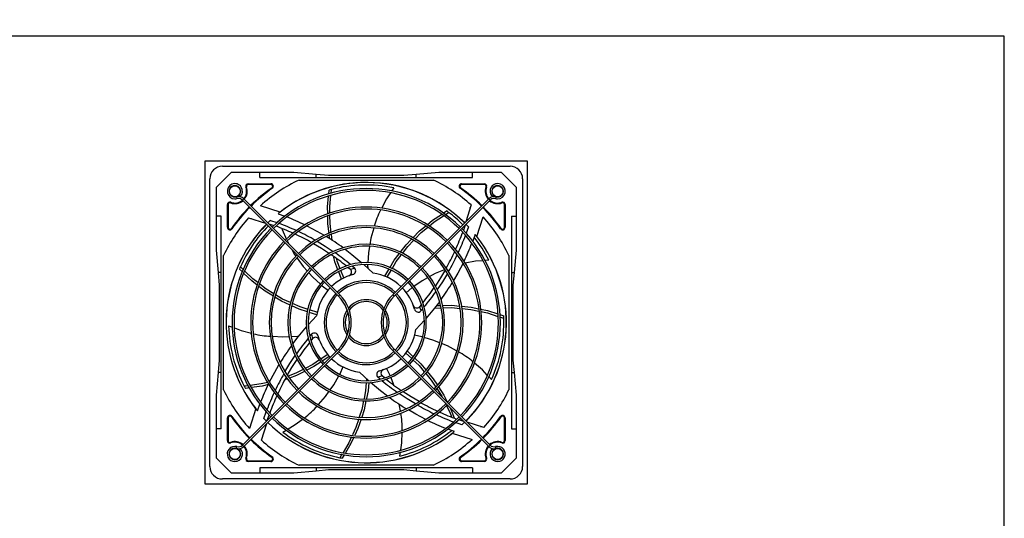
# Model space of a CAD drawing. Extents: x 2100 to 6480, y 887 to 5470.
# Drawn here: x 5196 to 5720, y 3297 to 3562 of the extents above; entities that cross this region are included whole.
import ezdxf

# ---------------------------------------------------------------- set-up
doc = ezdxf.new("R2010")
doc.units = 0
doc.header["$LTSCALE"] = 20
doc.linetypes.add('SLD-實線', pattern=[0])
doc.layers.get('0').update_dxf_attribs({"linetype": 'CONTINUOUS'})
doc.layers.add('尺寸線', color=1, linetype='SLD-實線')
doc.styles.add('SLDTEXTSTYLE0', font='TXT', dxfattribs={"width": 0.75})
doc.dimstyles.new('SLDDIMSTYLE0', dxfattribs={"dimtxt": 74.083333, "dimasz": 74.083333, "dimexe": 0, "dimexo": 0.0625, "dimgap": 18.520833, "dimtad": 1, "dimlfac": 0.75, "dimrnd": 1e-09, "dimzin": 12, "dimdsep": 46, "dimtxsty": 'SLDTEXTSTYLE0', "dimsah": 1, "dimcen": 0.09, "dimadec": 0, "dimazin": 0, "dimtfac": 1, "dimtdec": 3, "dimtofl": 0, "dimtmove": 0, "dimatfit": 3, "dimfxl": 1, "dimtolj": 1, "dimtzin": 12, "dimarcsym": 0})
doc.dimstyles.new('SLDDIMSTYLE1', dxfattribs={"dimtxt": 74.083333, "dimasz": 74.083333, "dimexe": 0, "dimexo": 0.0625, "dimgap": 18.520833, "dimtad": 1, "dimlfac": 0.75, "dimrnd": 1e-09, "dimzin": 12, "dimdsep": 46, "dimtxsty": 'SLDTEXTSTYLE0', "dimsah": 1, "dimcen": 0.09, "dimadec": 0, "dimazin": 0, "dimtfac": 1, "dimtdec": 3, "dimtmove": 0, "dimatfit": 0, "dimfxl": 1, "dimtolj": 1, "dimtzin": 12, "dimarcsym": 0})

# ---------------------------------------------------------------- blocks, each defined once
blk = doc.blocks.new('_D')
at = {"layer": '尺寸線', "transparency": 16777216}
for p, q in [((5040.2, 3440.22), (5040.2, 3653.28)), ((5720.2, 3573.56), (5720.2, 3653.28)), ((5720.2, 3633.28), (5040.2, 3633.28))]:
    blk.add_line(p, q, dxfattribs=at)
for points in [[(5040.2, 3633.28), (5114.28, 3621.88), (5114.28, 3644.67)], [(5720.2, 3633.28), (5646.11, 3644.67), (5646.11, 3621.88)]]:
    blk.add_solid(points, dxfattribs=at)
at = {"layer": '尺寸線', "transparency": 16777216, "insert": (5298.09, 3728.77), "char_height": 74.083, "attachment_point": 1, "style": 'SLDTEXTSTYLE0'}
blk.add_mtext('510', dxfattribs=at)
blk = doc.blocks.new('_D_1')
at = {"layer": '尺寸線', "transparency": 16777216}
for p, q in [((5720.2, 3573.56), (5720.2, 3653.28)), ((6029.53, 3526.89), (6029.53, 3653.28)), ((5720.2, 3633.28), (5577.73, 3633.28)), ((5720.2, 3633.28), (6029.53, 3633.28)), ((6029.53, 3633.28), (6172, 3633.28))]:
    blk.add_line(p, q, dxfattribs=at)
for points in [[(5720.2, 3633.28), (5646.11, 3644.67), (5646.11, 3621.88)], [(6029.53, 3633.28), (6103.61, 3621.88), (6103.61, 3644.67)]]:
    blk.add_solid(points, dxfattribs=at)
at = {"layer": '尺寸線', "transparency": 16777216, "insert": (5792.75, 3728.77), "char_height": 74.083, "attachment_point": 1, "style": 'SLDTEXTSTYLE0'}
blk.add_mtext('232', dxfattribs=at)
blk = doc.blocks.new('_D_2')
at = {"layer": '尺寸線', "transparency": 16777216}
for p, q in [((5040.2, 3440.22), (5040.2, 3788.55)), ((6029.53, 3526.89), (6029.53, 3788.55)), ((6029.53, 3768.55), (5040.2, 3768.55))]:
    blk.add_line(p, q, dxfattribs=at)
for points in [[(5040.2, 3768.55), (5114.28, 3757.16), (5114.28, 3779.95)], [(6029.53, 3768.55), (5955.45, 3779.95), (5955.45, 3757.16)]]:
    blk.add_solid(points, dxfattribs=at)
at = {"layer": '尺寸線', "transparency": 16777216, "insert": (5452.75, 3864.05), "char_height": 74.083, "attachment_point": 1, "style": 'SLDTEXTSTYLE0'}
blk.add_mtext('742', dxfattribs=at)
blk = doc.blocks.new('_D_3')
at = {"layer": '尺寸線', "transparency": 16777216}
for p, q in [((4749.53, 2928.49), (4749.53, 3954.98)), ((6029.53, 3526.89), (6029.53, 3954.98)), ((4749.53, 3934.98), (6029.53, 3934.98))]:
    blk.add_line(p, q, dxfattribs=at)
for points in [[(4749.53, 3934.98), (4823.61, 3923.59), (4823.61, 3946.38)], [(6029.53, 3934.98), (5955.45, 3946.38), (5955.45, 3923.59)]]:
    blk.add_solid(points, dxfattribs=at)
at = {"layer": '尺寸線', "transparency": 16777216, "insert": (5307.42, 4030.48), "char_height": 74.083, "attachment_point": 1, "style": 'SLDTEXTSTYLE0'}
blk.add_mtext('960', dxfattribs=at)

msp = doc.modelspace()

# ---------------------------------------------------------------- linework, layer by layer
at = {"color": 7, "linetype": 'SLD-實線'}
for p, q in [((5720.197, 3553.557), (5173.53, 3553.557)), ((5720.197, 3033.557), (5720.197, 3553.557)), ((5466.197, 3486.89), (5294.197, 3486.89)), ((5294.197, 3486.89), (5294.197, 3314.89)), ((5303.53, 3484.224), (5456.863, 3484.224)), ((5466.197, 3314.89), (5466.197, 3486.89)), ((5308.197, 3480.89), (5300.197, 3472.89)), ((5323.53, 3480.89), (5308.197, 3480.89)), ((5323.53, 3478.224), (5323.53, 3480.89)), ((5341.53, 3480.89), (5323.53, 3480.89)), ((5353.53, 3479.817), (5341.53, 3480.89)), ((5353.53, 3478.224), (5353.53, 3479.817)), ((5360.159, 3479.224), (5353.53, 3479.817)), ((5400.234, 3479.224), (5360.159, 3479.224)), ((5406.863, 3479.817), (5400.234, 3479.224)), ((5418.863, 3480.89), (5406.863, 3479.817)), ((5406.863, 3478.224), (5406.863, 3479.817)), ((5436.863, 3480.89), (5418.863, 3480.89)), ((5436.863, 3478.224), (5436.863, 3480.89)), ((5452.197, 3480.89), (5436.863, 3480.89)), ((5460.197, 3472.89), (5452.197, 3480.89)), ((5296.863, 3324.224), (5296.863, 3477.557)), ((5317.314, 3474.557), (5317.314, 3474.89)), ((5317.314, 3474.89), (5329.412, 3474.89)), ((5329.412, 3474.557), (5317.314, 3474.557)), ((5323.53, 3478.224), (5436.863, 3478.224)), ((5329.412, 3474.557), (5329.412, 3474.89)), ((5344.449, 3476.89), (5415.945, 3476.89)), ((5430.982, 3474.89), (5443.08, 3474.89)), ((5430.982, 3474.89), (5430.982, 3474.557)), ((5443.08, 3474.557), (5430.982, 3474.557)), ((5443.08, 3474.89), (5443.08, 3474.557)), ((5463.53, 3477.557), (5463.53, 3324.224)), ((5300.197, 3472.89), (5300.197, 3457.557)), ((5312.352, 3468.735), (5313.071, 3468.016)), ((5316.377, 3473.206), (5316.065, 3473.089)), ((5330.176, 3472.464), (5329.985, 3472.737)), ((5360.196, 3469.343), (5360.388, 3471.497)), ((5361.436, 3469.773), (5361.622, 3471.832)), ((5394.889, 3472.737), (5393.671, 3470.886)), ((5430.218, 3472.464), (5430.409, 3472.737)), ((5444.016, 3473.206), (5444.329, 3473.089)), ((5448.042, 3468.735), (5447.323, 3468.016)), ((5460.197, 3457.557), (5460.197, 3472.89)), ((5306.197, 3463.773), (5306.53, 3463.773)), ((5306.197, 3451.675), (5306.197, 3463.773)), ((5306.53, 3463.773), (5306.53, 3451.675)), ((5307.881, 3464.71), (5307.998, 3465.022)), ((5310.986, 3467.946), (5311.249, 3466.965)), ((5314.911, 3466.894), (5314.193, 3466.176)), ((5314.193, 3466.176), (5365.384, 3414.984)), ((5366.103, 3415.703), (5314.911, 3466.894)), ((5334.346, 3459.801), (5323.821, 3463.145)), ((5445.482, 3466.894), (5394.291, 3415.703)), ((5395.01, 3414.984), (5446.201, 3466.176)), ((5436.069, 3463.598), (5433.221, 3454.633)), ((5445.482, 3466.894), (5446.201, 3466.176)), ((5449.408, 3467.946), (5449.145, 3466.965)), ((5452.513, 3464.71), (5452.396, 3465.022)), ((5453.863, 3451.675), (5453.863, 3463.773)), ((5453.863, 3463.773), (5454.197, 3463.773)), ((5454.197, 3463.773), (5454.197, 3451.675)), ((5302.863, 3457.557), (5300.197, 3457.557)), ((5300.197, 3457.557), (5300.197, 3439.557)), ((5302.863, 3344.224), (5302.863, 3457.557)), ((5333.242, 3458.924), (5336.752, 3457.625)), ((5421.182, 3459.165), (5423.049, 3460.4)), ((5422.206, 3458.409), (5424.08, 3459.644)), ((5457.53, 3457.557), (5460.197, 3457.557)), ((5457.53, 3457.557), (5457.53, 3344.224)), ((5460.197, 3439.557), (5460.197, 3457.557)), ((5317.489, 3456.762), (5326.454, 3453.914)), ((5328.203, 3453.602), (5330.946, 3452.665)), ((5328.92, 3453.28), (5328.724, 3453.081)), ((5329.178, 3455.386), (5332.605, 3454.195)), ((5432.909, 3452.884), (5431.972, 3450.141)), ((5432.589, 3452.173), (5432.39, 3452.365)), ((5439.108, 3446.741), (5442.452, 3457.266)), ((5306.197, 3451.675), (5306.53, 3451.675)), ((5308.623, 3450.911), (5308.35, 3451.102)), ((5360.749, 3445.485), (5360.518, 3447.302)), ((5362.108, 3444.695), (5361.7, 3447.836)), ((5434.693, 3451.909), (5433.501, 3448.482)), ((5438.231, 3447.845), (5436.932, 3444.335)), ((5451.771, 3450.911), (5452.044, 3451.102)), ((5453.863, 3451.675), (5454.197, 3451.675)), ((5300.197, 3439.557), (5301.27, 3427.557)), ((5304.197, 3365.142), (5304.197, 3436.638)), ((5456.197, 3436.638), (5456.197, 3365.142)), ((5459.123, 3427.557), (5460.197, 3439.557)), ((5378.964, 3431.854), (5383.818, 3427.31)), ((5445.529, 3434.199), (5443.305, 3433.996)), ((5302.863, 3427.557), (5301.27, 3427.557)), ((5301.27, 3427.557), (5301.863, 3420.928)), ((5314.235, 3427.908), (5312.643, 3429.426)), ((5314.76, 3429.059), (5313.151, 3430.6)), ((5367.026, 3424.077), (5365.561, 3427.944)), ((5368.232, 3424.67), (5366.719, 3428.594)), ((5370.503, 3430.323), (5371.726, 3429.306)), ((5372.831, 3430.99), (5373.996, 3430)), ((5390.113, 3425.645), (5392.23, 3429.212)), ((5391.246, 3424.931), (5393.471, 3428.732)), ((5457.53, 3427.557), (5459.123, 3427.557)), ((5458.53, 3420.928), (5459.123, 3427.557)), ((5301.863, 3420.928), (5301.863, 3380.853)), ((5458.53, 3380.853), (5458.53, 3420.928)), ((5366.103, 3415.703), (5365.384, 3414.984)), ((5394.291, 3415.703), (5395.01, 3414.984)), ((5409.63, 3410.584), (5408.613, 3409.361)), ((5353.857, 3405.05), (5349.772, 3406.363)), ((5354.321, 3406.306), (5350.033, 3407.657)), ((5406.864, 3408.728), (5408.643, 3408.975)), ((5410.297, 3408.256), (5409.307, 3407.091)), ((5416.455, 3408.665), (5419.924, 3408.748)), ((5417.405, 3409.963), (5419.696, 3410.011)), ((5451.457, 3405.133), (5453.442, 3404.491)), ((5349.233, 3399.657), (5353.777, 3404.511)), ((5411.16, 3402.123), (5406.616, 3397.269)), ((5451.569, 3403.84), (5453.493, 3403.213)), ((5306.882, 3399.226), (5308.996, 3398.436)), ((5350.097, 3393.524), (5351.087, 3394.69)), ((5350.764, 3391.197), (5351.781, 3392.419)), ((5365.384, 3386.796), (5314.193, 3335.605)), ((5314.911, 3334.886), (5366.103, 3386.077)), ((5366.103, 3386.077), (5365.384, 3386.796)), ((5394.291, 3386.077), (5395.01, 3386.796)), ((5394.291, 3386.077), (5445.482, 3334.886)), ((5446.201, 3335.605), (5395.01, 3386.796)), ((5401.167, 3384.777), (5404.419, 3381.723)), ((5402.124, 3385.714), (5405.256, 3382.738)), ((5301.863, 3380.853), (5301.27, 3374.224)), ((5359.745, 3383.98), (5356.228, 3381.613)), ((5360.522, 3382.89), (5357.035, 3380.573)), ((5459.123, 3374.224), (5458.53, 3380.853)), ((5301.27, 3374.224), (5300.197, 3362.224)), ((5302.863, 3374.224), (5301.27, 3374.224)), ((5381.539, 3369.829), (5376.576, 3374.471)), ((5457.53, 3374.224), (5459.123, 3374.224)), ((5460.197, 3362.224), (5459.123, 3374.224)), ((5338.151, 3370.947), (5337.122, 3370.571)), ((5380.397, 3371.029), (5380.319, 3370.065)), ((5387.563, 3370.79), (5386.397, 3371.78)), ((5389.89, 3371.457), (5388.668, 3372.474)), ((5394.918, 3367.747), (5393.262, 3371.867)), ((5446.973, 3370.579), (5445.484, 3372.133)), ((5317.294, 3367.282), (5315.167, 3366.995)), ((5317.965, 3366.166), (5315.768, 3365.867)), ((5300.197, 3362.224), (5300.197, 3344.224)), ((5422.217, 3358.152), (5422.39, 3357.806)), ((5460.197, 3344.224), (5460.197, 3362.224)), ((5321.286, 3355.04), (5317.942, 3344.514)), ((5322.163, 3353.935), (5323.462, 3357.445)), ((5325.701, 3349.871), (5326.892, 3353.299)), ((5398.417, 3353.897), (5397.795, 3357.445)), ((5306.197, 3338.007), (5306.197, 3350.105)), ((5306.53, 3350.105), (5306.197, 3350.105)), ((5306.53, 3350.105), (5306.53, 3338.007)), ((5308.623, 3350.869), (5308.35, 3350.678)), ((5327.485, 3348.896), (5328.422, 3351.639)), ((5431.216, 3346.394), (5427.788, 3347.586)), ((5432.191, 3348.178), (5429.448, 3349.115)), ((5442.904, 3345.018), (5433.939, 3347.866)), ((5451.771, 3350.869), (5452.044, 3350.678)), ((5454.197, 3350.105), (5453.863, 3350.105)), ((5453.863, 3338.007), (5453.863, 3350.105)), ((5454.197, 3350.105), (5454.197, 3338.007)), ((5300.197, 3344.224), (5300.197, 3328.89)), ((5302.863, 3344.224), (5300.197, 3344.224)), ((5324.325, 3338.183), (5327.173, 3347.148)), ((5335.787, 3342.533), (5337.594, 3343.616)), ((5427.152, 3342.856), (5423.642, 3344.155)), ((5457.53, 3344.224), (5460.197, 3344.224)), ((5460.197, 3328.89), (5460.197, 3344.224)), ((5306.53, 3338.007), (5306.197, 3338.007)), ((5307.881, 3337.071), (5307.998, 3336.758)), ((5426.047, 3341.979), (5436.573, 3338.635)), ((5452.513, 3337.071), (5452.396, 3336.758)), ((5454.197, 3338.007), (5453.863, 3338.007)), ((5310.986, 3333.834), (5311.249, 3334.816)), ((5312.352, 3333.045), (5313.071, 3333.764)), ((5314.911, 3334.886), (5314.193, 3335.605)), ((5398.133, 3329.784), (5398.434, 3332.029)), ((5445.482, 3334.886), (5446.201, 3335.605)), ((5448.042, 3333.045), (5447.323, 3333.764)), ((5449.408, 3333.834), (5449.145, 3334.816)), ((5300.197, 3328.89), (5308.197, 3320.89)), ((5316.377, 3328.574), (5316.065, 3328.691)), ((5317.314, 3326.89), (5317.314, 3327.224)), ((5317.314, 3327.224), (5329.412, 3327.224)), ((5329.412, 3326.89), (5317.314, 3326.89)), ((5329.412, 3326.89), (5329.412, 3327.224)), ((5330.176, 3329.316), (5329.985, 3329.043)), ((5367.276, 3330.793), (5366.151, 3328.914)), ((5368.504, 3330.518), (5367.408, 3328.681)), ((5430.218, 3329.316), (5430.409, 3329.043)), ((5430.982, 3327.224), (5443.08, 3327.224)), ((5430.982, 3327.224), (5430.982, 3326.89)), ((5443.08, 3326.89), (5430.982, 3326.89)), ((5443.08, 3327.224), (5443.08, 3326.89)), ((5444.016, 3328.574), (5444.329, 3328.691)), ((5452.197, 3320.89), (5460.197, 3328.89)), ((5436.863, 3323.557), (5323.53, 3323.557)), ((5323.53, 3323.557), (5323.53, 3320.89)), ((5341.53, 3320.89), (5353.53, 3321.964)), ((5415.945, 3324.89), (5344.449, 3324.89)), ((5353.53, 3323.557), (5353.53, 3321.964)), ((5353.53, 3321.964), (5360.159, 3322.557)), ((5360.159, 3322.557), (5400.234, 3322.557)), ((5400.234, 3322.557), (5406.863, 3321.964)), ((5406.863, 3323.557), (5406.863, 3321.964)), ((5406.863, 3321.964), (5418.863, 3320.89)), ((5436.863, 3323.557), (5436.863, 3320.89)), ((5456.863, 3317.557), (5303.53, 3317.557)), ((5308.197, 3320.89), (5323.53, 3320.89)), ((5323.53, 3320.89), (5341.53, 3320.89)), ((5418.863, 3320.89), (5436.863, 3320.89)), ((5436.863, 3320.89), (5452.197, 3320.89)), ((5294.197, 3314.89), (5466.197, 3314.89))]:
    msp.add_line(p, q, dxfattribs=at)
at = {"color": 7, "linetype": 'SLD-實線', "flags": 128}
for points in [[(5359.645, 3458.9), (5359.591, 3462.54), (5360.099, 3468.253)], [(5360.856, 3459.216), (5360.799, 3462.747), (5361.338, 3468.691)], [(5393.107, 3470.03), (5390.997, 3466.824), (5388.306, 3461.719)], [(5360.386, 3448.343), (5359.724, 3453.57), (5359.663, 3457.676)], [(5361.574, 3448.813), (5360.946, 3453.651), (5360.873, 3458.185)], [(5412.642, 3453.049), (5415.549, 3455.439), (5420.298, 3458.58)], [(5413.671, 3452.321), (5416.464, 3454.623), (5421.398, 3457.876)], [(5348.492, 3452.46), (5353.78, 3449.69), (5357.758, 3447.408)], [(5405.034, 3446.056), (5408.619, 3449.742), (5411.826, 3452.378)], [(5335.265, 3450.8), (5335.381, 3450.443), (5337.713, 3445.115)], [(5384.172, 3451.138), (5382.684, 3445.869), (5382.093, 3442.371)], [(5406.093, 3445.371), (5409.444, 3448.837), (5412.857, 3451.65)], [(5338.144, 3444.131), (5338.21, 3443.98), (5338.711, 3443.094)], [(5352.084, 3442.999), (5356.307, 3440.489), (5360.572, 3437.73)], [(5353.989, 3444.21), (5358.382, 3441.549), (5362.624, 3438.752)], [(5398.32, 3438.28), (5401.421, 3442.341), (5404.209, 3445.207)], [(5399.446, 3437.669), (5402.371, 3441.522), (5405.356, 3444.609)], [(5340.582, 3439.786), (5342.042, 3437.207), (5342.741, 3436.232)], [(5368.897, 3440.016), (5372.544, 3437.238), (5377.88, 3432.81)], [(5381.934, 3441.428), (5381.383, 3438.165), (5381.024, 3432.794)], [(5392.759, 3430.105), (5395.135, 3434.11), (5397.763, 3437.55)], [(5393.999, 3429.634), (5396.2, 3433.393), (5398.861, 3436.899)], [(5343.393, 3435.323), (5346.581, 3430.879), (5348.872, 3428.321)], [(5365.126, 3429.091), (5363.539, 3433.282), (5362.898, 3435.839)], [(5366.327, 3429.609), (5364.762, 3433.667), (5364.495, 3434.721)], [(5380.956, 3431.784), (5380.936, 3431.48), (5380.978, 3429.867)], [(5431.767, 3432.595), (5428.997, 3427.307), (5426.715, 3423.329)], [(5431.803, 3432.284), (5431.549, 3432.236), (5431.526, 3432.229)], [(5442.187, 3433.894), (5438.48, 3433.556), (5432.903, 3432.494)], [(5322.118, 3420.922), (5319.149, 3423.218), (5315.037, 3427.142)], [(5322.468, 3422.187), (5319.741, 3424.291), (5315.551, 3428.303)], [(5349.627, 3427.478), (5351.794, 3425.058), (5355.867, 3421.339)], [(5371.726, 3429.306), (5373.226, 3429.788), (5373.996, 3430)], [(5422.202, 3429.213), (5416.914, 3426.99), (5413.805, 3425.268)], [(5422.372, 3429.12), (5419.795, 3424.78), (5417.036, 3420.515)], [(5423.517, 3427.098), (5420.856, 3422.705), (5418.058, 3418.463)], [(5331.037, 3416.258), (5326.944, 3418.735), (5323.416, 3421.456)], [(5412.91, 3424.772), (5410.079, 3423.204), (5405.616, 3420.108)], [(5330.725, 3415), (5326.246, 3417.729), (5323.039, 3420.209)], [(5339.887, 3411.549), (5335.65, 3413.467), (5331.874, 3415.752)], [(5356.474, 3420.785), (5356.742, 3420.54), (5360.067, 3418.028)], [(5404.751, 3419.508), (5404.574, 3419.385), (5401.438, 3416.746)], [(5339.674, 3410.256), (5335.062, 3412.359), (5331.482, 3414.539)], [(5349.207, 3407.917), (5344.948, 3409.259), (5340.915, 3411.084)], [(5419.323, 3412.19), (5416.545, 3408.543), (5412.117, 3403.207)], [(5348.894, 3406.645), (5344.486, 3408.062), (5340.512, 3409.874)], [(5408.613, 3409.361), (5409.094, 3407.861), (5409.307, 3407.091)], [(5420.686, 3410.032), (5425.838, 3410.141), (5429.865, 3409.744)], [(5420.977, 3408.773), (5425.789, 3408.887), (5430.03, 3408.481)], [(5430.973, 3409.634), (5436.111, 3409.128), (5440.107, 3408.278)], [(5431.279, 3408.362), (5435.919, 3407.918), (5440.206, 3407.012)], [(5441.129, 3408.06), (5444.886, 3407.261), (5450.316, 3405.503)], [(5441.236, 3406.795), (5444.819, 3406.038), (5450.346, 3404.238)], [(5310.01, 3398.057), (5313.513, 3396.748), (5319.131, 3395.249)], [(5341.071, 3389.591), (5343.849, 3393.237), (5348.277, 3398.573)], [(5351.781, 3392.419), (5351.299, 3393.919), (5351.087, 3394.69)], [(5330.259, 3393.588), (5335.792, 3393.306), (5339.213, 3393.501)], [(5340.26, 3393.561), (5343.593, 3393.752), (5344.511, 3393.898)], [(5410.012, 3393.316), (5409.855, 3393.363), (5405.896, 3394.158)], [(5419.259, 3390.206), (5416.273, 3391.44), (5410.98, 3393.026)], [(5428.349, 3385.807), (5423.495, 3388.457), (5420.308, 3389.773)], [(5336.877, 3374.683), (5339.538, 3379.076), (5342.335, 3383.318)], [(5338.088, 3372.777), (5340.598, 3377), (5343.357, 3381.265)], [(5355.352, 3381.023), (5351.676, 3378.549), (5347.609, 3376.47)], [(5356.227, 3380.036), (5352.324, 3377.442), (5348.508, 3375.504)], [(5405.097, 3381.086), (5408.324, 3378.056), (5411.114, 3374.724)], [(5405.964, 3382.065), (5409.259, 3378.934), (5411.925, 3375.732)], [(5444.718, 3372.931), (5442.075, 3375.689), (5437.819, 3379.343)], [(5328.706, 3369.345), (5331.397, 3374.474), (5333.679, 3378.452)], [(5346.866, 3376.089), (5342.589, 3373.903), (5338.595, 3372.43)], [(5347.682, 3375.085), (5343.089, 3372.753), (5339.296, 3371.366)], [(5366.16, 3373.476), (5366.258, 3373.65), (5367.96, 3377.434)], [(5392.927, 3372.7), (5392.803, 3373.009), (5390.918, 3376.674)], [(5411.874, 3373.816), (5414.876, 3370.231), (5417.294, 3366.521)], [(5412.633, 3374.882), (5415.886, 3370.974), (5418.156, 3367.47)], [(5327.671, 3369.064), (5324.208, 3368.214), (5318.313, 3367.419)], [(5360.975, 3365.024), (5362.956, 3367.821), (5365.581, 3372.455)], [(5380.224, 3368.889), (5379.882, 3364.662), (5379.001, 3360.33)], [(5381.548, 3369.05), (5381.151, 3364.479), (5380.305, 3360.377)], [(5391.496, 3361.764), (5387.85, 3364.542), (5382.514, 3368.97)], [(5388.668, 3372.474), (5387.168, 3371.993), (5386.397, 3371.78)], [(5328.053, 3367.905), (5324.678, 3367.082), (5319.01, 3366.309)], [(5354.721, 3357.238), (5358.44, 3361.444), (5360.49, 3364.339)], [(5408.31, 3358.782), (5404.087, 3361.292), (5399.822, 3364.051)], [(5417.788, 3365.765), (5420.433, 3361.707), (5420.77, 3361.035)], [(5418.631, 3366.737), (5421.499, 3362.31), (5423.307, 3358.695)], [(5378.782, 3359.254), (5377.848, 3354.661), (5376.495, 3350.576)], [(5380.054, 3359.16), (5379.059, 3354.335), (5377.79, 3350.54)], [(5406.404, 3357.57), (5402.011, 3360.231), (5397.769, 3363.029)], [(5411.902, 3349.32), (5406.613, 3352.09), (5402.635, 3354.372)], [(5422.871, 3356.848), (5424.512, 3353.576), (5425.546, 3350.817)], [(5424.94, 3355.428), (5425.511, 3354.286), (5427.036, 3350.235)], [(5338.596, 3344.216), (5341.859, 3346.172), (5346.496, 3349.602)], [(5376.178, 3349.619), (5374.649, 3345.002), (5372.817, 3341.034)], [(5377.439, 3349.49), (5375.786, 3344.545), (5374.094, 3340.895)], [(5398.578, 3333.103), (5399.074, 3336.8), (5399.281, 3342.52)], [(5372.361, 3340.048), (5370.836, 3336.743), (5367.854, 3331.76)], [(5373.643, 3339.92), (5372.014, 3336.405), (5369.097, 3331.513)]]:
    msp.add_lwpolyline(points, dxfattribs=at)
at = {"color": 7, "linetype": 'SLD-實線'}
for centre in [(5310.197, 3470.89), (5450.197, 3470.89), (5310.197, 3330.89), (5450.197, 3330.89)]:
    msp.add_circle(centre, 2.933, dxfattribs=at)
for centre, radius, start, end in [((5303.53, 3477.557), 6.667, 90, 180), ((5456.863, 3477.557), 6.667, 360, 90), ((5310.197, 3470.89), 4.064, 315, 270), ((5310.197, 3470.89), 3.048, 90, 285), ((5310.197, 3470.89), 3.048, 315, 90), ((5317.314, 3473.557), 1.333, 90, 200.54098), ((5317.314, 3473.557), 1, 90, 200.54098), ((5380.197, 3400.89), 83.988, 115.19069, 132.16308), ((5329.412, 3473.557), 1.333, 304.94881, 90), ((5329.412, 3473.557), 1, 304.94881, 90), ((5380.197, 3400.89), 74.695, 45.38967, 127.9169), ((5380.197, 3400.89), 74.651, 90, 127.89374), ((5380.197, 3400.89), 73.333, 78.44297, 104.67231), ((5380.197, 3400.89), 74.651, 45.3899, 90), ((5380.197, 3400.89), 83.988, 48.29909, 64.80931), ((5430.982, 3473.557), 1.333, 90, 235.05119), ((5430.982, 3473.557), 1, 90, 235.05119), ((5443.08, 3473.557), 1.333, 339.45902, 90), ((5443.08, 3473.557), 1, 339.45902, 90), ((5450.197, 3470.89), 4.064, 270, 225), ((5450.197, 3470.89), 3.048, 90, 225), ((5450.197, 3470.89), 3.048, 255, 90), ((5312.038, 3464.021), 4.064, 45, 105), ((5310.197, 3470.89), 6.267, 319.64972, 20.54098), ((5310.197, 3470.89), 6.6, 319.4144, 20.54098), ((5380.197, 3400.89), 87.654, 124.94881, 134.66794), ((5380.197, 3400.89), 87.321, 124.94881, 134.66667), ((5380.197, 3400.89), 71.459, 45.40732, 134.59268), ((5380.197, 3400.89), 70.443, 90, 134.58681), ((5380.197, 3400.89), 73.333, 104.67221, 105.67132), ((5380.197, 3400.89), 70.443, 45.41319, 90), ((5380.197, 3400.89), 87.321, 45.33333, 55.05119), ((5380.197, 3400.89), 87.654, 45.33206, 55.05119), ((5450.197, 3470.89), 6.6, 159.45902, 220.5856), ((5450.197, 3470.89), 6.267, 159.45902, 220.35028), ((5448.356, 3464.021), 4.064, 75, 135), ((5307.53, 3463.773), 1.333, 69.45902, 180), ((5307.53, 3463.773), 1, 69.45902, 180), ((5310.197, 3470.89), 6.6, 249.45902, 310.5856), ((5310.197, 3470.89), 6.267, 249.45902, 310.35028), ((5310.197, 3470.89), 4.064, 270, 285), ((5312.038, 3464.021), 3.048, 90, 105), ((5312.038, 3464.021), 3.048, 45, 90), ((5450.197, 3470.89), 6.6, 229.4144, 290.54098), ((5450.197, 3470.89), 6.267, 229.64972, 290.54098), ((5448.356, 3464.021), 3.048, 90, 135), ((5448.356, 3464.021), 3.048, 75, 90), ((5450.197, 3470.89), 4.064, 255, 270), ((5452.863, 3463.773), 1.333, 0, 110.54098), ((5452.863, 3463.773), 1, 0, 110.54098), ((5380.197, 3400.89), 87.654, 135.33206, 145.05119), ((5380.197, 3400.89), 87.321, 135.33333, 145.05119), ((5380.197, 3400.89), 74.651, 127.89374, 128.97615), ((5380.197, 3400.89), 61.553, 45.47287, 134.52713), ((5380.197, 3400.89), 60.537, 90, 134.51919), ((5380.197, 3400.89), 60.537, 45.48081, 90), ((5423.528, 3441.946), 40.378, 152.23335, 165.15926), ((5380.197, 3400.89), 73.333, 53.24364, 54.24274), ((5385.519, 3407.521), 64.836, 44.63099, 53.50523), ((5308.162, 3493.981), 131.342, 345.83797, 345.99649), ((5380.197, 3400.89), 87.321, 34.94881, 44.66667), ((5380.197, 3400.89), 87.654, 34.94881, 44.66794), ((5380.197, 3400.89), 83.988, 138.29909, 154.80931), ((5380.197, 3400.89), 74.695, 135.38967, 217.9169), ((5380.197, 3400.89), 74.651, 135.3899, 217.89374), ((5378.049, 3402.232), 70.827, 134.95034, 156.38983), ((5287.106, 3328.855), 131.342, 75.83797, 75.99649), ((5380.197, 3400.89), 74.651, 133.11246, 134.6101), ((5287.106, 3328.855), 133.342, 65.22319, 69.5531), ((5287.106, 3328.855), 138.009, 64.08681, 68.42183), ((5380.197, 3400.89), 51.647, 45.56357, 134.43643), ((5380.197, 3400.89), 74.651, 43.11246, 44.6101), ((5380.197, 3400.89), 83.988, 25.19069, 42.16308), ((5307.53, 3451.675), 1.333, 180, 325.05119), ((5307.53, 3451.675), 1, 180, 325.05119), ((5380.197, 3400.89), 71.459, 135.40732, 224.59268), ((5380.197, 3400.89), 70.443, 135.41319, 224.58681), ((5287.106, 3328.855), 131.342, 65.66829, 70.00468), ((5287.106, 3328.855), 131.342, 60.8443, 65.1736), ((5287.106, 3328.855), 133.342, 60.39218, 64.72858), ((5380.197, 3400.89), 50.631, 90, 134.42512), ((5380.197, 3400.89), 50.631, 45.57488, 90), ((5308.162, 3493.981), 131.342, 335.66829, 340.00468), ((5308.162, 3493.981), 133.342, 335.22319, 339.5531), ((5380.197, 3400.89), 70.443, 315.41319, 44.58681), ((5380.197, 3400.89), 71.459, 315.40732, 44.59268), ((5380.197, 3400.89), 74.651, 37.89374, 38.97615), ((5452.863, 3451.675), 1.333, 214.94881, 0), ((5452.863, 3451.675), 1, 214.94881, 0), ((5380.197, 3400.89), 61.553, 135.47287, 224.52713), ((5380.197, 3400.89), 60.537, 135.48081, 224.51919), ((5380.197, 3400.89), 41.741, 45.69733, 134.30267), ((5287.106, 3328.855), 138.009, 54.18465, 58.70054), ((5380.197, 3400.89), 60.537, 315.61093, 44.51919), ((5380.197, 3400.89), 61.553, 315.29206, 44.52713), ((5308.162, 3493.981), 138.009, 334.08681, 338.42183), ((5380.197, 3400.89), 74.651, 315.3899, 37.89374), ((5380.197, 3400.89), 74.695, 315.38967, 37.9169), ((5383.973, 3403.067), 68.98, 26.828, 38.93611), ((5380.197, 3400.89), 51.647, 135.56357, 224.43643), ((5380.197, 3400.89), 40.725, 90, 134.28527), ((5287.106, 3328.855), 131.342, 51.10571, 55.48721), ((5287.106, 3328.855), 133.342, 50.53081, 54.99599), ((5380.197, 3400.89), 40.725, 45.71473, 90), ((5380.197, 3400.89), 51.647, 315.56357, 44.43643), ((5308.162, 3493.981), 131.342, 330.8443, 335.1736), ((5308.162, 3493.981), 133.342, 330.39218, 334.72858), ((5380.197, 3400.89), 50.631, 135.57488, 224.42512), ((5380.197, 3400.89), 32.004, 45.9095, 134.0905), ((5380.197, 3400.89), 30.988, 90, 134.06068), ((5380.197, 3400.89), 30.988, 45.93932, 90), ((5380.197, 3400.89), 50.631, 315.57488, 44.42512), ((5380.197, 3400.89), 73.333, 156.10078, 157.09989), ((5380.197, 3400.89), 41.741, 135.69733, 224.30267), ((5380.197, 3400.89), 40.725, 135.71473, 224.28527), ((5380.197, 3400.89), 26.667, 105.63824, 133.90845), ((5370.362, 3427.826), 2.013, 286.35222, 47.35705), ((5372.59, 3428.548), 2.022, 281.94569, 45.92922), ((5380.197, 3400.89), 26.667, 46.09155, 82.19561), ((5380.197, 3400.89), 40.725, 315.71473, 44.28527), ((5380.197, 3400.89), 41.741, 315.69733, 44.30267), ((5380.197, 3400.89), 32.004, 135.9095, 224.0905), ((5380.197, 3400.89), 30.988, 135.93932, 224.06068), ((5380.197, 3400.89), 22.386, 46.30032, 133.69968), ((5380.197, 3400.89), 21.37, 90, 133.63785), ((5380.197, 3400.89), 21.37, 46.36215, 90), ((5380.197, 3400.89), 30.988, 315.93932, 44.06068), ((5380.197, 3400.89), 32.004, 315.9095, 44.0905), ((5308.162, 3493.981), 138.009, 324.18465, 328.70054), ((5380.197, 3400.89), 26.667, 136.09155, 172.19561), ((5380.197, 3400.89), 22.386, 136.30032, 223.69968), ((5380.197, 3400.89), 21.37, 136.36215, 223.63785), ((5351.29, 3400.89), 20.948, 315, 45), ((5409.104, 3400.89), 20.948, 135, 225), ((5380.197, 3400.89), 21.37, 316.36215, 43.63785), ((5380.197, 3400.89), 22.386, 316.30032, 43.69968), ((5380.197, 3400.89), 26.667, 15.63824, 43.90845), ((5308.162, 3493.981), 131.342, 321.10571, 325.48721), ((5308.162, 3493.981), 133.342, 320.53081, 324.99599), ((5351.29, 3400.89), 19.932, 315, 45), ((5380.197, 3400.89), 12.192, 39.30367, 140.69633), ((5380.197, 3400.89), 11.176, 90, 143.8427), ((5380.197, 3400.89), 11.176, 36.1573, 90), ((5409.104, 3400.89), 19.932, 135, 225), ((5380.197, 3400.89), 12.192, 146.37971, 213.62029), ((5380.197, 3400.89), 11.176, 150.65477, 209.34523), ((5380.197, 3400.89), 11.176, 330.65477, 29.34523), ((5380.197, 3400.89), 12.192, 326.37971, 33.62029), ((5407.132, 3410.725), 2.013, 196.35222, 317.35705), ((5407.854, 3408.497), 2.022, 191.94569, 315.92922), ((5380.197, 3400.89), 73.333, 335.58583, 1.81517), ((5380.197, 3400.89), 73.333, 1.81507, 2.81417), ((5380.197, 3400.89), 73.333, 181.30011, 207.52945), ((5330.607, 3434.449), 40.834, 255.13771, 268.16128), ((5352.539, 3393.283), 2.022, 11.94569, 135.92922), ((5380.197, 3400.89), 26.667, 316.09155, 352.19561), ((5452.232, 3307.8), 133.342, 140.53081, 144.99599), ((5452.232, 3307.8), 131.342, 141.10571, 145.48721), ((5353.261, 3391.055), 2.013, 16.35222, 137.35705), ((5380.197, 3400.89), 26.667, 195.63824, 223.90845), ((5380.197, 3400.89), 12.192, 219.30367, 270), ((5380.197, 3400.89), 11.176, 216.1573, 323.8427), ((5380.197, 3400.89), 12.192, 270, 320.69633), ((5452.232, 3307.8), 138.009, 144.18465, 148.70054), ((5380.197, 3400.89), 22.386, 226.30032, 270), ((5380.197, 3400.89), 21.37, 226.36215, 313.63785), ((5380.197, 3400.89), 22.386, 270, 313.69968), ((5410.178, 3348.934), 41.077, 49.26428, 62.38357), ((5380.197, 3400.89), 26.667, 226.09155, 262.19561), ((5380.197, 3400.89), 26.667, 285.63824, 313.90845), ((5452.232, 3307.8), 133.342, 150.39218, 154.72858), ((5380.197, 3400.89), 32.004, 225.9095, 270), ((5380.197, 3400.89), 30.988, 225.93932, 314.06068), ((5380.197, 3400.89), 32.004, 270, 314.0905), ((5387.804, 3373.233), 2.022, 101.94569, 225.92922), ((5390.032, 3373.955), 2.013, 106.35222, 227.35705), ((5452.232, 3307.8), 131.342, 150.8443, 155.1736), ((5380.197, 3400.89), 41.741, 225.69733, 270), ((5380.197, 3400.89), 40.725, 225.71473, 314.28527), ((5380.197, 3400.89), 41.741, 270, 314.30267), ((5473.287, 3472.925), 133.342, 230.53081, 234.99599), ((5473.287, 3472.925), 131.342, 231.10571, 235.48721), ((5380.197, 3400.89), 83.988, 205.19069, 222.16308), ((5380.197, 3400.89), 73.333, 207.52935, 208.52846), ((5452.232, 3307.8), 138.009, 154.17243, 158.42183), ((5452.232, 3307.8), 133.342, 155.22319, 159.5531), ((5380.197, 3400.89), 51.647, 225.56357, 270), ((5380.197, 3400.89), 50.631, 225.57488, 314.42512), ((5380.197, 3400.89), 51.647, 270, 314.43643), ((5380.197, 3400.89), 83.988, 318.29909, 334.80931), ((5452.232, 3307.8), 131.342, 155.66829, 160.00468), ((5473.287, 3472.925), 138.009, 234.18465, 238.70054), ((5473.287, 3472.925), 131.342, 240.8443, 245.1736), ((5380.197, 3400.89), 74.651, 217.89374, 218.97615), ((5380.197, 3400.89), 61.553, 225.47287, 270), ((5380.197, 3400.89), 60.537, 225.48081, 314.40076), ((5323.067, 3383.008), 40.79, 306.48027, 319.51476), ((5380.197, 3400.89), 61.553, 270, 314.52713), ((5358.652, 3345.074), 40.695, 357.78709, 10.82273), ((5473.287, 3472.925), 133.342, 240.39218, 244.72858), ((5473.287, 3472.925), 131.342, 245.66829, 250.00468), ((5307.53, 3350.105), 1.333, 34.94881, 180), ((5307.53, 3350.105), 1, 34.94881, 180), ((5380.197, 3400.89), 87.654, 214.94881, 224.66794), ((5380.197, 3400.89), 87.321, 214.94881, 224.66667), ((5380.197, 3400.89), 74.651, 223.11246, 224.6101), ((5380.197, 3400.89), 74.695, 225.38967, 307.9169), ((5380.197, 3400.89), 74.651, 225.3899, 307.89374), ((5380.197, 3400.89), 71.459, 225.40732, 270), ((5380.197, 3400.89), 70.443, 225.41319, 314.58681), ((5380.197, 3400.89), 71.459, 270, 314.59268), ((5473.287, 3472.925), 138.009, 244.08681, 248.42183), ((5473.287, 3472.925), 133.342, 245.22319, 249.5531), ((5380.197, 3400.89), 74.651, 313.11246, 314.6101), ((5380.197, 3400.89), 87.321, 315.33333, 325.05119), ((5380.197, 3400.89), 87.654, 315.33206, 325.05119), ((5452.863, 3350.105), 1.333, 0, 145.05119), ((5452.863, 3350.105), 1, 0, 145.05119), ((5380.197, 3400.89), 73.333, 232.72868, 258.95802), ((5380.343, 3400.53), 72.949, 284.1151, 308.50409), ((5380.197, 3400.89), 74.651, 307.89374, 308.97615), ((5473.287, 3472.925), 131.342, 255.83797, 255.99649), ((5307.53, 3338.007), 1.333, 180, 290.54098), ((5307.53, 3338.007), 1, 180, 290.54098), ((5310.197, 3330.89), 6.6, 49.4144, 110.54098), ((5310.197, 3330.89), 6.267, 49.64972, 110.54098), ((5380.197, 3400.89), 87.654, 225.33206, 235.05119), ((5380.197, 3400.89), 87.321, 225.33333, 235.05119), ((5380.197, 3400.89), 83.988, 228.29909, 244.80931), ((5452.232, 3307.8), 131.342, 165.83797, 165.99649), ((5380.197, 3400.89), 83.988, 295.19069, 312.16308), ((5380.197, 3400.89), 87.321, 304.94881, 314.66667), ((5380.197, 3400.89), 87.654, 304.94881, 314.66794), ((5450.197, 3330.89), 6.6, 69.45902, 130.5856), ((5450.197, 3330.89), 6.267, 69.45902, 130.35028), ((5452.863, 3338.007), 1.333, 249.45902, 0), ((5452.863, 3338.007), 1, 249.45902, 0), ((5310.197, 3330.89), 4.064, 75, 270), ((5310.197, 3330.89), 3.048, 90, 45), ((5310.197, 3330.89), 3.048, 75, 90), ((5310.197, 3330.89), 4.064, 270, 45), ((5312.038, 3337.76), 4.064, 255, 270), ((5312.038, 3337.76), 3.048, 255, 315), ((5312.038, 3337.76), 4.064, 270, 315), ((5310.197, 3330.89), 6.267, 339.45902, 40.35028), ((5310.197, 3330.89), 6.6, 339.45902, 40.5856), ((5450.197, 3330.89), 6.6, 139.4144, 200.54098), ((5450.197, 3330.89), 6.267, 139.64972, 200.54098), ((5448.356, 3337.76), 4.064, 225, 270), ((5450.197, 3330.89), 4.064, 135, 270), ((5448.356, 3337.76), 3.048, 225, 285), ((5450.197, 3330.89), 3.048, 135, 90), ((5448.356, 3337.76), 4.064, 270, 285), ((5450.197, 3330.89), 4.064, 270, 105), ((5450.197, 3330.89), 3.048, 90, 105), ((5317.314, 3328.224), 1.333, 159.45902, 270), ((5317.314, 3328.224), 1, 159.45902, 270), ((5329.412, 3328.224), 1.333, 270, 55.05119), ((5329.412, 3328.224), 1, 270, 55.05119), ((5380.197, 3400.89), 73.333, 258.95792, 259.95703), ((5430.982, 3328.224), 1.333, 124.94881, 270), ((5430.982, 3328.224), 1, 124.94881, 270), ((5443.08, 3328.224), 1.333, 270, 20.54098), ((5443.08, 3328.224), 1, 270, 20.54098), ((5303.53, 3324.224), 6.667, 180, 270), ((5456.863, 3324.224), 6.667, 270, 0)]:
    msp.add_arc(centre, radius, start, end, dxfattribs=at)

# ---------------------------------------------------------------- dimensions: what is measured, and where the dimension line sits
at = {"layer": '尺寸線'}
for base, p1, p2, dimstyle, picture, middle in [((6029.53, 3934.983), (4749.53, 2908.49), (6029.53, 3506.89), 'SLDDIMSTYLE0', '_D_3', (5389.53, 3934.983)), ((5040.197, 3768.554), (6029.53, 3506.89), (5040.197, 3420.223), 'SLDDIMSTYLE0', '_D_2', (5534.863, 3768.554)), ((5040.197, 3633.276), (5720.197, 3553.557), (5040.197, 3420.223), 'SLDDIMSTYLE0', '_D', (5380.197, 3633.276)), ((6029.53, 3633.276), (5720.197, 3553.557), (6029.53, 3506.89), 'SLDDIMSTYLE1', '_D_1', (5874.863, 3633.276))]:
    dim = msp.add_linear_dim(base=base, p1=p1, p2=p2, dimstyle=dimstyle, dxfattribs=at)
    dim.commit()
    dim.dimension.update_dxf_attribs({"geometry": picture, "text_midpoint": middle, "dimtype": 160})

doc.saveas('drawing.dxf')
